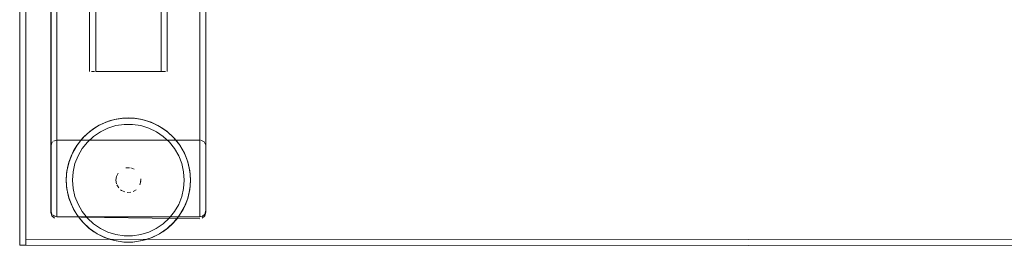
# Model space of a CAD drawing. Units: metres. Extents: x 2.55 to 11.81, y -5.28 to -1.14.
# Drawn here: x 3.88 to 4.19, y -3.87 to -3.8 of the extents above; entities that cross this region are included whole.
import ezdxf

# ---------------------------------------------------------------- set-up
doc = ezdxf.new("R2010")
doc.units = ezdxf.units.M
doc.header["$MEASUREMENT"] = 0

# ---------------------------------------------------------------- blocks, each defined once
blk = doc.blocks.new('36707af7-4bb4-4889-8bea-e77cc7040bb2')
at = {"color": 18, "lineweight": 9, "true_color": 0x000000}
for p, q in [((3.91321, -3.83073), (3.91368, -3.83077)), ((3.93149, -3.85366), (3.93133, -3.85459)), ((3.89923, -3.86631), (3.89901, -3.86613))]:
    blk.add_line(p, q, dxfattribs=at)
for points in [[(3.9348, -3.66816), (3.88879, -3.66814), (3.8887, -3.83778), (3.93472, -3.8378), (3.9348, -3.66816), (3.93591, -3.66849)], [(3.89902, -3.83521), (3.9006, -3.83404), (3.90228, -3.83303), (3.90406, -3.83219)], [(3.90781, -3.83106), (3.90591, -3.83153), (3.90406, -3.83219)], [(3.90781, -3.83106), (3.90591, -3.83153), (3.90441, -3.83205)], [(3.90781, -3.83106), (3.90976, -3.83077), (3.91172, -3.83067), (3.91368, -3.83077), (3.91562, -3.83106), (3.91752, -3.83154), (3.91937, -3.8322), (3.92115, -3.83304), (3.92283, -3.83405), (3.92441, -3.83522)], [(3.91321, -3.83073), (3.91172, -3.83067), (3.91022, -3.83073)], [(3.91937, -3.8322), (3.91752, -3.83154), (3.91617, -3.83118)], [(3.89902, -3.83521), (3.89757, -3.83653), (3.89625, -3.83798), (3.89508, -3.83956), (3.89407, -3.84124), (3.89323, -3.84301)], [(3.9006, -3.83404), (3.89924, -3.83503)], [(3.90228, -3.83303), (3.9006, -3.83404)], [(3.92115, -3.83304), (3.92283, -3.83405)], [(3.92283, -3.83405), (3.92419, -3.83504)], [(3.92441, -3.83522), (3.92586, -3.83654), (3.92718, -3.83799), (3.92835, -3.83957)], [(3.88704, -3.83868), (3.8867, -3.83981), (3.88669, -3.86107)], [(3.88704, -3.83866), (3.8867, -3.83976)], [(3.88729, -3.83838)], [(3.8887, -3.83778), (3.88759, -3.83811)], [(3.88759, -3.83812)], [(3.88794, -3.83793)], [(3.93472, -3.83781), (3.8887, -3.83778)], [(3.89508, -3.83956), (3.89625, -3.83798)], [(3.89625, -3.83798), (3.89705, -3.83706)], [(3.92718, -3.83799), (3.92638, -3.83708)], [(3.92835, -3.83957), (3.92718, -3.83799)], [(3.93472, -3.8378)], [(3.93549, -3.83795)], [(3.93657, -3.83906)], [(3.89407, -3.84124), (3.89323, -3.84301)], [(3.92835, -3.83957), (3.92936, -3.84125), (3.93019, -3.84303), (3.93086, -3.84488), (3.93133, -3.84678), (3.93162, -3.84872)], [(3.92936, -3.84125), (3.93019, -3.84303), (3.93083, -3.84479)], [(3.93668, -3.8394), (3.93671, -3.86052), (3.93672, -3.83983)], [(3.93668, -3.8394)], [(3.89209, -3.84676), (3.89256, -3.84486), (3.89323, -3.84301)], [(3.89323, -3.84301), (3.89259, -3.84477)], [(3.8917, -3.85066), (3.8918, -3.8487), (3.89209, -3.84676)], [(3.89179, -3.85263), (3.8917, -3.85066), (3.8918, -3.8487), (3.89192, -3.84768)], [(3.93133, -3.85459), (3.93162, -3.85264), (3.93171, -3.85068), (3.93162, -3.84872)], [(3.93162, -3.84872), (3.93149, -3.8477)], [(3.93149, -3.85366), (3.93162, -3.85264), (3.93171, -3.85068), (3.93162, -3.84872)], [(3.89406, -3.86009), (3.89322, -3.85832), (3.89256, -3.85647), (3.89208, -3.85457), (3.89179, -3.85263), (3.8917, -3.85066)], [(3.89179, -3.85263), (3.89192, -3.85365)], [(3.93019, -3.85834), (3.93085, -3.85649), (3.93133, -3.85459)], [(3.89256, -3.85647), (3.89322, -3.85832), (3.89368, -3.85934)], [(3.92935, -3.86011), (3.93019, -3.85834), (3.93082, -3.85658)], [(3.88793, -3.86294), (3.88703, -3.86219), (3.88669, -3.86107)], [(3.89406, -3.86009), (3.89507, -3.86178), (3.89623, -3.86336)], [(3.92717, -3.86337), (3.92834, -3.86179), (3.92935, -3.86011), (3.93019, -3.85834)], [(3.93637, -3.86222), (3.93671, -3.86109)], [(3.88793, -3.86294)], [(3.93471, -3.8625), (3.88869, -3.86248), (3.93471, -3.86312)], [(3.89507, -3.86178), (3.89623, -3.86336), (3.89703, -3.86427)], [(3.90058, -3.8673), (3.89901, -3.86613), (3.89755, -3.86481), (3.89623, -3.86336)], [(3.91751, -3.86982), (3.91935, -3.86916), (3.92113, -3.86832), (3.92281, -3.86731), (3.92439, -3.86614), (3.92585, -3.86482), (3.92717, -3.86337)], [(3.92717, -3.86337), (3.92637, -3.86428)], [(3.92834, -3.86179), (3.92717, -3.86337)], [(3.9351, -3.86308)], [(3.93637, -3.86222), (3.93547, -3.86296)], [(3.90227, -3.86831), (3.90058, -3.8673), (3.89923, -3.86631)], [(3.90058, -3.8673), (3.90227, -3.86831), (3.90404, -3.86915), (3.90589, -3.86981), (3.90779, -3.87029), (3.90974, -3.87058), (3.9117, -3.87067), (3.91366, -3.87058)], [(3.92113, -3.86832), (3.92281, -3.86731)], [(3.92439, -3.86614), (3.92281, -3.86731)], [(3.90404, -3.86915), (3.90589, -3.86981)], [(3.90779, -3.87029), (3.90589, -3.86981)], [(3.90974, -3.87058), (3.9117, -3.87067), (3.91319, -3.87062)], [(3.91751, -3.86982), (3.9156, -3.87029), (3.91366, -3.87058)], [(3.91751, -3.86982), (3.91615, -3.87018)], [(3.91935, -3.86916), (3.91751, -3.86982)]]:
    blk.add_lwpolyline(points, dxfattribs=at)
blk.add_lwpolyline([(3.93614, -3.8384), (3.93511, -3.83784), (3.93614, -3.83838)], close=True, dxfattribs=at)
blk = doc.blocks.new('29449870-7d6b-461b-9096-16842cbaff22')
at = {"color": 18, "lineweight": 9, "true_color": 0x000000}
for points in [[(3.93614, -3.83838), (3.93668, -3.83939), (3.9368, -3.67014), (3.93679, -3.69088)], [(3.88674, -3.83937), (3.88729, -3.83836)]]:
    blk.add_lwpolyline(points, dxfattribs=at)
blk = doc.blocks.new('3aac2a2f-d7ed-4927-98f0-37f900a95eda')
at = {"color": 18, "lineweight": 9, "true_color": 0x000000}
blk.add_lwpolyline([(3.88669, -3.8605), (3.8867, -3.83976)], dxfattribs=at)
blk = doc.blocks.new('36f995b7-500d-4a17-8719-6facb4e0597b')
at = {"color": 18, "lineweight": 9, "true_color": 0x000000}
for points in [[(3.88838, -3.69279), (3.88736, -3.69225), (3.88681, -3.69124), (3.88678, -3.67011), (3.8867, -3.83976)], [(3.93672, -3.83978), (3.93671, -3.86052), (3.93679, -3.69088)], [(3.8867, -3.83976), (3.88669, -3.8605), (3.88703, -3.8616)]]:
    blk.add_lwpolyline(points, dxfattribs=at)
blk = doc.blocks.new('d32474f6-de14-4329-979f-cf821b4a1b3e')
at = {"color": 18, "lineweight": 9, "true_color": 0x000000}
blk.add_line((3.93671, -3.86052), (3.93667, -3.86091), dxfattribs=at)
for points in [[(3.88684, -3.86125), (3.88677, -3.69085)], [(3.93637, -3.86162), (3.93671, -3.86052)]]:
    blk.add_lwpolyline(points, dxfattribs=at)
blk = doc.blocks.new('8549a51a-0992-43e1-989e-0251008bb567')
at = {"color": 18, "lineweight": 9, "true_color": 0x000000}
blk.add_lwpolyline([(3.93612, -3.86192), (3.93667, -3.86091)], dxfattribs=at)
blk = doc.blocks.new('ecaa93e4-4456-4d76-b5e6-6781dfc11532')
at = {"color": 18, "lineweight": 9, "true_color": 0x000000}
blk.add_lwpolyline([(3.88728, -3.86189)], dxfattribs=at)
blk = doc.blocks.new('97b4b364-3723-495d-995c-c233c906b1c5')
at = {"color": 18, "lineweight": 9, "true_color": 0x000000}
blk.add_lwpolyline([(3.93637, -3.86162), (3.93548, -3.86235)], dxfattribs=at)
blk = doc.blocks.new('3537f845-8c38-451a-b118-6ed8bc7431e0')
at = {"color": 18, "lineweight": 9, "true_color": 0x000000}
for points in [[(3.88877, -3.69283), (3.93479, -3.69285), (3.93471, -3.8625), (3.93582, -3.86216)], [(3.88728, -3.86189), (3.8883, -3.86244), (3.93471, -3.8625)], [(3.88758, -3.86214), (3.88869, -3.86248)]]:
    blk.add_lwpolyline(points, dxfattribs=at)
blk = doc.blocks.new('8ab0b731-6789-417e-8ce2-7f231c6ac3fb')
at = {"color": 18, "lineweight": 9, "true_color": 0x000000}
blk.add_lwpolyline([(3.88869, -3.86247), (3.88877, -3.69283)], dxfattribs=at)
blk = doc.blocks.new('51feb580-d5d9-4f63-9041-f9dccab6b64a')
at = {"color": 18, "lineweight": 9, "true_color": 0x000000}
for points in [[(3.89924, -3.83503), (3.90171, -3.83335), (3.90441, -3.83205)], [(3.90441, -3.83205), (3.90726, -3.83117), (3.91022, -3.83073)], [(3.91903, -3.83206), (3.91617, -3.83118), (3.91321, -3.83073), (3.91022, -3.83073)], [(3.92638, -3.83708), (3.92419, -3.83504), (3.92172, -3.83336), (3.91903, -3.83206)], [(3.89924, -3.83503), (3.89705, -3.83706), (3.89518, -3.8394)], [(3.92638, -3.83708), (3.92824, -3.83942), (3.92974, -3.84201), (3.93083, -3.84479), (3.93149, -3.8477), (3.93171, -3.85068), (3.93149, -3.85366), (3.93082, -3.85658), (3.92973, -3.85936), (3.92823, -3.86195), (3.92637, -3.86428), (3.92417, -3.86632), (3.9217, -3.868)], [(3.89192, -3.84768), (3.89259, -3.84477), (3.89368, -3.84199), (3.89518, -3.8394)], [(3.89192, -3.84768), (3.8917, -3.85066), (3.89192, -3.85365), (3.89259, -3.85656), (3.89368, -3.85934), (3.89517, -3.86193), (3.89703, -3.86427), (3.89923, -3.86631), (3.90169, -3.86799)], [(3.91319, -3.87062), (3.9102, -3.87062), (3.90725, -3.87017), (3.90439, -3.86929), (3.90169, -3.86799)], [(3.91319, -3.87062), (3.91615, -3.87018), (3.91901, -3.8693), (3.9217, -3.868)]]:
    blk.add_lwpolyline(points, dxfattribs=at)
blk = doc.blocks.new('266c98ad-04e0-42d6-a3fb-2baf053cd4c4')
at = {"color": 18, "lineweight": 9, "true_color": 0x000000}
for p, q in [((3.90917, -3.85377), (3.90948, -3.854)), ((3.90047, -3.86474), (3.9027, -3.86626))]:
    blk.add_line(p, q, dxfattribs=at)
for points in [[(3.91306, -3.83273), (3.91037, -3.83272), (3.90771, -3.83312), (3.90514, -3.83392)], [(3.91306, -3.83273), (3.91572, -3.83313), (3.91829, -3.83392)], [(3.89851, -3.83843), (3.90049, -3.8366), (3.90271, -3.83508), (3.90514, -3.83392)], [(3.92659, -3.84054), (3.92491, -3.83844), (3.92294, -3.83661), (3.92072, -3.83509), (3.91829, -3.83392)], [(3.89549, -3.84286), (3.89683, -3.84053), (3.89851, -3.83843)], [(3.92971, -3.85068), (3.92951, -3.848), (3.92892, -3.84538), (3.92793, -3.84287), (3.92659, -3.84054)], [(3.89549, -3.84286), (3.8945, -3.84536), (3.8939, -3.84798), (3.8937, -3.85067), (3.8939, -3.85335), (3.8945, -3.85597), (3.89548, -3.85848), (3.89682, -3.86081), (3.8985, -3.86291), (3.90047, -3.86474)], [(3.90788, -3.84951), (3.90838, -3.84845)], [(3.91093, -3.84675), (3.9121, -3.84669)], [(3.91093, -3.84675), (3.9121, -3.84669)], [(3.91249, -3.84675), (3.91359, -3.84715)], [(3.91359, -3.84715), (3.91249, -3.84675)], [(3.90771, -3.85067), (3.90788, -3.84951)], [(3.90771, -3.85067), (3.90788, -3.85183), (3.90771, -3.85067)], [(3.91569, -3.85107), (3.9154, -3.85221)], [(3.91563, -3.85146), (3.91569, -3.85028)], [(3.9207, -3.86627), (3.92293, -3.86475), (3.9249, -3.86292), (3.92658, -3.86082), (3.92793, -3.85849), (3.92891, -3.85599), (3.92951, -3.85337), (3.92971, -3.85068)], [(3.90861, -3.85321), (3.90801, -3.8522)], [(3.90948, -3.854), (3.91054, -3.8545)], [(3.91054, -3.8545)], [(3.91324, -3.85437), (3.91424, -3.85377)], [(3.91324, -3.85437), (3.91424, -3.85377)], [(3.9148, -3.85321)], [(3.9154, -3.85221)], [(3.9027, -3.86626), (3.90512, -3.86743), (3.90769, -3.86822), (3.91035, -3.86862)], [(3.9207, -3.86627), (3.91828, -3.86743), (3.91571, -3.86823), (3.91304, -3.86862), (3.91035, -3.86862)]]:
    blk.add_lwpolyline(points, dxfattribs=at)
for points in [[(3.90861, -3.84814)], [(3.90982, -3.84715)], [(3.91393, -3.84735)], [(3.9148, -3.84814)], [(3.91524, -3.84879)], [(3.91563, -3.8499)], [(3.90888, -3.8535)], [(3.91249, -3.8546), (3.91131, -3.85466)], [(3.91523, -3.85256)]]:
    blk.add_lwpolyline(points, close=True, dxfattribs=at)
blk = doc.blocks.new('32fac063-8fcd-4d6b-9591-625763bfcc4d')
at = {"color": 18, "lineweight": 9, "true_color": 0x000000}
for points in [[(3.90838, -3.84845), (3.90788, -3.84951)], [(3.90818, -3.85256)], [(3.90948, -3.854), (3.91054, -3.8545)]]:
    blk.add_lwpolyline(points, dxfattribs=at)
blk = doc.blocks.new('242e5be3-51fd-4c7c-b012-f57bfa7057dd')
at = {"color": 18, "lineweight": 9, "true_color": 0x000000}
blk.add_line((3.92262, -3.81568), (3.92364, -3.81568), dxfattribs=at)
for points in [[(3.92223, -3.81568), (3.92251, -3.22768), (3.89965, -3.22767)], [(3.92262, -3.81568), (3.90122, -3.81567), (3.9015, -3.22767)], [(3.8998, -3.81567), (3.90083, -3.81567)]]:
    blk.add_lwpolyline(points, dxfattribs=at)
blk = doc.blocks.new('3e3668c3-afb0-4e0d-84ee-8620d2b69cb3')
at = {"color": 18, "lineweight": 9, "true_color": 0x000000}
blk.add_lwpolyline([(3.92362, -3.22768), (3.92419, -3.81568)], dxfattribs=at)
blk = doc.blocks.new('512670a8-aa56-4f7e-a3ba-cfebb2ea787d')
at = {"color": 18, "lineweight": 9, "true_color": 0x000000}
blk.add_lwpolyline([(3.90083, -3.81567), (3.8998, -3.81567)], dxfattribs=at)
blk = doc.blocks.new('4a78cdfb-ee7c-4de2-ae52-4b4f61847356')
at = {"color": 18, "lineweight": 9, "true_color": 0x000000}
for points in [[(3.92417, -3.22768), (3.92423, -3.81568)], [(3.92419, -3.81568)]]:
    blk.add_lwpolyline(points, dxfattribs=at)
blk = doc.blocks.new('5f9d8778-e476-4139-8bf1-2940275f8612')
at = {"color": 18, "lineweight": 9, "true_color": 0x000000}
blk.add_lwpolyline([(3.89937, -3.81567)], close=True, dxfattribs=at)
blk = doc.blocks.new('d72a1a88-5031-42dd-9a9d-0d1b0f975421')
at = {"color": 18, "lineweight": 9, "true_color": 0x000000}
blk.add_lwpolyline([(3.8995, -3.22767), (3.89922, -3.81567), (3.89954, -3.22767), (3.90073, -3.22767)], dxfattribs=at)
blk = doc.blocks.new('9fdc4806-6fbf-4413-8264-f868008b2e1d')
at = {"color": 18, "lineweight": 9, "true_color": 0x000000}
blk.add_lwpolyline([(3.92334, -3.81568), (3.92223, -3.81568), (3.92251, -3.22768), (3.9015, -3.22767)], dxfattribs=at)
blk = doc.blocks.new('0ee5b601-f05a-44b4-8537-8ea5d282c1f6')
at = {"color": 18, "lineweight": 9, "true_color": 0x000000}
blk.add_lwpolyline([(3.92223, -3.81568), (3.90122, -3.81567), (3.9015, -3.22767)], dxfattribs=at)
blk = doc.blocks.new('2c07d9c3-f5ab-4703-87d6-0ec5462317cd')
at = {"color": 18, "lineweight": 9, "true_color": 0x000000}
for points in [[(3.87868, -3.87166), (3.87668, -3.87166), (3.87702, -3.17166), (3.87668, -3.87166), (3.87868, -3.87166), (3.87902, -3.17166), (3.87702, -3.17166), (3.87902, -3.17166)], [(5.27519, -3.87032), (3.87869, -3.86966), (3.87902, -3.17366), (3.87869, -3.86966), (5.27519, -3.87032), (5.27552, -3.17432), (3.87902, -3.17366), (5.27552, -3.17432)], [(5.27519, -3.87232), (3.87868, -3.87166), (3.87869, -3.86966), (3.87868, -3.87166), (5.27519, -3.87232), (5.27519, -3.87032), (3.87869, -3.86966), (5.27519, -3.87032)]]:
    blk.add_lwpolyline(points, close=True, dxfattribs=at)
blk = doc.blocks.new('581c7047-cc27-41e4-97d2-603646eaff6c')
for name in ['2c07d9c3-f5ab-4703-87d6-0ec5462317cd', '36707af7-4bb4-4889-8bea-e77cc7040bb2', '51feb580-d5d9-4f63-9041-f9dccab6b64a', '266c98ad-04e0-42d6-a3fb-2baf053cd4c4', '36f995b7-500d-4a17-8719-6facb4e0597b', 'd32474f6-de14-4329-979f-cf821b4a1b3e', '8549a51a-0992-43e1-989e-0251008bb567', '3537f845-8c38-451a-b118-6ed8bc7431e0', 'ecaa93e4-4456-4d76-b5e6-6781dfc11532', '97b4b364-3723-495d-995c-c233c906b1c5', '8ab0b731-6789-417e-8ce2-7f231c6ac3fb', '3aac2a2f-d7ed-4927-98f0-37f900a95eda', '32fac063-8fcd-4d6b-9591-625763bfcc4d', '29449870-7d6b-461b-9096-16842cbaff22', 'd72a1a88-5031-42dd-9a9d-0d1b0f975421', '242e5be3-51fd-4c7c-b012-f57bfa7057dd', '512670a8-aa56-4f7e-a3ba-cfebb2ea787d', '0ee5b601-f05a-44b4-8537-8ea5d282c1f6', '9fdc4806-6fbf-4413-8264-f868008b2e1d', '3e3668c3-afb0-4e0d-84ee-8620d2b69cb3', '4a78cdfb-ee7c-4de2-ae52-4b4f61847356', '5f9d8778-e476-4139-8bf1-2940275f8612']:
    blk.add_blockref(name, (0, 0))

msp = doc.modelspace()

# ---------------------------------------------------------------- block references
msp.add_blockref('581c7047-cc27-41e4-97d2-603646eaff6c', (0, 0))

doc.saveas('drawing.dxf')
